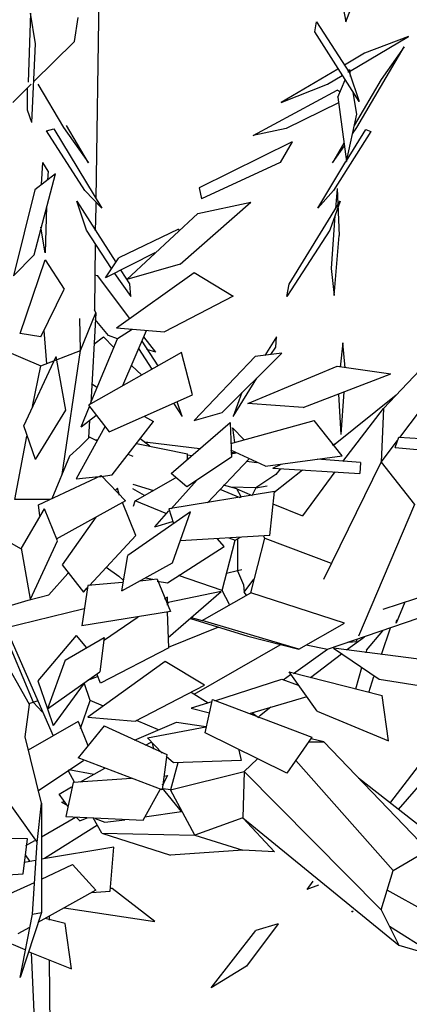
# Model space of a CAD drawing. Units: inches. Extents: x 7 to 289, y 12 to 114.
# Drawn here: x 35 to 35, y 66 to 67 of the extents above; entities that cross this region are included whole.
import ezdxf

# ---------------------------------------------------------------- set-up
doc = ezdxf.new("R2010")
doc.units = ezdxf.units.IN
doc.header["$MEASUREMENT"] = 0

# ---------------------------------------------------------------- blocks, each defined once
blk = doc.blocks.new('02PTRX28')
at = {"color": 66, "linetype": 'Continuous'}
for p, q in [((0.09055, 0.14384), (0.09281, 0.13219)), ((0.09281, 0.13219), (0.09507, 0.13821)), ((0.02833, 0.13399), (0.02787, 0.11983)), ((0.02938, 0.12767), (0.02833, 0.13399)), ((0.03737, 0.12817), (0.03812, 0.13309)), ((0.08648, 0.13018), (0.08678, 0.13219)), ((0.08678, 0.13219), (0.09356, 0.12174)), ((0.09552, 0.11591), (0.08648, 0.13018)), ((0.09356, 0.12204), (0.10562, 0.12917)), ((0.10562, 0.12917), (0.09658, 0.12576)), ((0.02863, 0.11159), (0.02938, 0.12767)), ((0.02893, 0.11993), (0.03737, 0.12817)), ((0.09507, 0.11059), (0.10471, 0.12706)), ((0.10471, 0.12706), (0.10004, 0.12043)), ((0.09658, 0.12576), (0.09251, 0.12335)), ((0.09115, 0.12254), (0.07955, 0.11571)), ((0.08904, 0.11943), (0.09206, 0.12124)), ((0.09326, 0.12194), (0.09356, 0.12244)), ((0.09356, 0.12244), (0.09371, 0.12104)), ((0.09356, 0.12174), (0.09552, 0.11591)), ((0.02848, 0.11943), (0.02471, 0.11571)), ((0.02983, 0.11943), (0.03511, 0.11059)), ((0.07955, 0.11571), (0.08904, 0.11943)), ((0.09115, 0.11682), (0.09266, 0.12033)), ((0.10004, 0.12043), (0.09447, 0.11099)), ((0.02772, 0.11411), (0.02772, 0.11873)), ((0.07383, 0.10898), (0.091, 0.11822)), ((0.09161, 0.11792), (0.091, 0.11822)), ((0.09115, 0.11682), (0.09296, 0.10366)), ((0.09507, 0.1133), (0.09432, 0.11772)), ((0.0913, 0.11561), (0.08061, 0.11039)), ((0.02863, 0.11159), (0.02772, 0.11411)), ((0.09296, 0.10366), (0.09507, 0.1133)), ((0.04023, 0.10336), (0.03571, 0.11099)), ((0.03164, 0.10989), (0.03315, 0.11029)), ((0.03947, 0.09773), (0.03164, 0.10989)), ((0.03315, 0.11029), (0.04294, 0.09412)), ((0.03511, 0.11059), (0.04023, 0.10336)), ((0.08061, 0.11039), (0.07383, 0.10898)), ((0.09793, 0.10979), (0.09025, 0.09773)), ((0.09296, 0.10376), (0.09688, 0.11019)), ((0.09417, 0.10928), (0.09507, 0.11059)), ((0.09688, 0.11019), (0.09793, 0.10979)), ((0.08181, 0.10768), (0.06283, 0.09823)), ((0.08181, 0.10768), (0.0794, 0.10346)), ((0.09236, 0.10738), (0.0901, 0.10336)), ((0.0901, 0.10336), (0.09251, 0.10687)), ((0.03059, 0.09894), (0.03089, 0.10346)), ((0.03194, 0.10165), (0.03089, 0.10346)), ((0.0794, 0.10346), (0.06328, 0.09603)), ((0.08709, 0.09412), (0.09281, 0.10366)), ((0.09281, 0.10366), (0.09296, 0.10366)), ((0.02908, 0.08457), (0.03345, 0.10115)), ((0.03345, 0.10115), (0.02923, 0.09783)), ((0.03194, 0.10165), (0.03179, 0.09984)), ((0.02923, 0.09783), (0.02486, 0.08026)), ((0.04294, 0.09412), (0.03947, 0.09773)), ((0.06283, 0.09823), (0.06328, 0.09603)), ((0.09025, 0.09773), (0.08709, 0.09412)), ((0.091, 0.09813), (0.0907, 0.09402)), ((0.091, 0.09813), (0.09145, 0.08849)), ((0.03782, 0.09552), (0.0458, 0.08307)), ((0.03978, 0.0896), (0.03782, 0.09552)), ((0.05891, 0.08267), (0.07337, 0.09532)), ((0.06253, 0.09301), (0.07337, 0.09532)), ((0.08121, 0.07855), (0.09161, 0.09552)), ((0.09161, 0.09552), (0.0895, 0.0896)), ((0.03164, 0.09442), (0.03134, 0.08498)), ((0.06253, 0.09301), (0.04806, 0.07955)), ((0.09055, 0.09261), (0.0898, 0.08176)), ((0.03134, 0.08498), (0.03043, 0.0902)), ((0.0449, 0.08176), (0.03978, 0.0896)), ((0.05861, 0.0898), (0.04641, 0.08397)), ((0.05861, 0.0898), (0.05876, 0.0895)), ((0.0895, 0.0896), (0.08076, 0.07604)), ((0.0904, 0.07624), (0.09145, 0.08849)), ((0.02486, 0.08026), (0.02908, 0.08457)), ((0.05379, 0.08498), (0.04369, 0.07985)), ((0.02622, 0.0685), (0.03134, 0.08357)), ((0.03134, 0.08357), (0.03526, 0.07754)), ((0.04369, 0.07985), (0.04641, 0.08397)), ((0.05891, 0.08267), (0.04806, 0.07955)), ((0.0455, 0.08076), (0.04882, 0.07604)), ((0.04595, 0.06961), (0.06177, 0.08096)), ((0.04867, 0.07865), (0.04686, 0.08136)), ((0.06177, 0.08096), (0.06976, 0.07614)), ((0.0898, 0.08176), (0.0904, 0.07624)), ((0.04143, 0.08046), (0.04204, 0.08036)), ((0.04867, 0.07152), (0.04204, 0.08036)), ((0.04882, 0.07604), (0.04867, 0.07865)), ((0.08076, 0.07604), (0.08121, 0.07855)), ((0.03043, 0.0678), (0.03526, 0.07754)), ((0.06976, 0.07614), (0.05575, 0.0688)), ((0.0443, 0.0681), (0.04158, 0.07132)), ((0.03043, 0.0678), (0.02622, 0.0685)), ((0.04595, 0.06961), (0.05575, 0.0688)), ((0.04912, 0.06931), (0.0461, 0.0674)), ((0.05198, 0.06901), (0.04716, 0.05776)), ((0.04053, 0.05404), (0.0461, 0.0674)), ((0.04128, 0.06629), (0.04324, 0.0678)), ((0.04324, 0.0678), (0.04535, 0.06559)), ((0.0461, 0.0674), (0.0443, 0.0681)), ((0.05108, 0.0669), (0.05439, 0.06187)), ((0.05394, 0.06469), (0.05153, 0.0678)), ((0.07865, 0.0678), (0.07624, 0.06398)), ((0.0785, 0.06569), (0.07865, 0.0678)), ((0.09221, 0.06659), (0.09161, 0.06157)), ((0.09266, 0.06147), (0.09221, 0.06659)), ((0.05921, 0.06459), (0.04023, 0.05384)), ((0.05319, 0.06117), (0.05047, 0.06539)), ((0.05394, 0.06469), (0.05213, 0.06519)), ((0.06147, 0.05595), (0.05921, 0.06459)), ((0.0675, 0.05233), (0.0797, 0.06449)), ((0.0797, 0.06449), (0.07428, 0.06378)), ((0.07744, 0.06418), (0.0785, 0.06569)), ((0.02697, 0.04962), (0.0336, 0.06378)), ((0.03556, 0.05283), (0.0336, 0.06378)), ((0.07428, 0.06378), (0.06177, 0.05072)), ((0.04897, 0.06197), (0.05108, 0.05997)), ((0.07277, 0.05414), (0.091, 0.06177)), ((0.091, 0.06177), (0.102, 0.06027)), ((0.06976, 0.05153), (0.07458, 0.05936)), ((0.08407, 0.05334), (0.102, 0.06027)), ((0.04189, 0.05745), (0.04083, 0.05816)), ((0.07157, 0.05645), (0.06976, 0.05153)), ((0.09236, 0.05655), (0.09176, 0.04781)), ((0.04445, 0.04841), (0.06147, 0.05595)), ((0.05936, 0.05153), (0.05831, 0.05454)), ((0.0913, 0.05605), (0.09176, 0.04781)), ((0.02938, 0.04269), (0.03556, 0.05283)), ((0.03872, 0.04942), (0.04038, 0.05354)), ((0.04023, 0.05384), (0.04445, 0.04841)), ((0.05755, 0.05424), (0.05936, 0.05153)), ((0.08407, 0.05334), (0.07277, 0.05414)), ((0.03872, 0.04942), (0.04173, 0.05173)), ((0.04505, 0.03958), (0.05349, 0.05052)), ((0.05168, 0.05153), (0.05349, 0.05052)), ((0.0571, 0.03988), (0.06916, 0.05032)), ((0.06177, 0.05072), (0.0675, 0.05233)), ((0.06916, 0.05032), (0.06946, 0.04319)), ((0.06931, 0.046), (0.08633, 0.05072)), ((0.09206, 0.04349), (0.08633, 0.05072)), ((0.02938, 0.04269), (0.02697, 0.04962)), ((0.04354, 0.04942), (0.03767, 0.03877)), ((0.06961, 0.04922), (0.07006, 0.0462)), ((0.06961, 0.04922), (0.07202, 0.04671)), ((0.05077, 0.04701), (0.05273, 0.0455)), ((0.10291, 0.0452), (0.10366, 0.04731)), ((0.10366, 0.04731), (0.1249, 0.046)), ((0.05002, 0.046), (0.06042, 0.04389)), ((0.07639, 0.04138), (0.06931, 0.0446)), ((0.10291, 0.0452), (0.12053, 0.04359)), ((0.06946, 0.04319), (0.06027, 0.03716)), ((0.06042, 0.04279), (0.06042, 0.04389)), ((0.06449, 0.03385), (0.07307, 0.04289)), ((0.06931, 0.04389), (0.07036, 0.0441)), ((0.07036, 0.0441), (0.07036, 0.0441)), ((0.07639, 0.04138), (0.09206, 0.04349)), ((0.09582, 0.04209), (0.08693, 0.04279)), ((0.07789, 0.04098), (0.07955, 0.04178)), ((0.07789, 0.04098), (0.09567, 0.03988)), ((0.09582, 0.04209), (0.09567, 0.03988)), ((0.02998, 0.03345), (0.04279, 0.03947)), ((0.03767, 0.03877), (0.04234, 0.03927)), ((0.04234, 0.03927), (0.04279, 0.03927)), ((0.04279, 0.03927), (0.04505, 0.03958)), ((0.04279, 0.03947), (0.04776, 0.03425)), ((0.06027, 0.03716), (0.0571, 0.03988)), ((0.0571, 0.03264), (0.06238, 0.03857)), ((0.0461, 0.03686), (0.04565, 0.03636)), ((0.04656, 0.03536), (0.0461, 0.03686)), ((0.04927, 0.03767), (0.05349, 0.03636)), ((0.05168, 0.03536), (0.04927, 0.03676)), ((0.04776, 0.03425), (0.0336, 0.02642)), ((0.0782, 0.03616), (0.05665, 0.03264)), ((0.07729, 0.02722), (0.0782, 0.03616)), ((0.02652, 0.02461), (0.03119, 0.03264)), ((0.03028, 0.03124), (0.02998, 0.03345)), ((0.0339, 0.02612), (0.03119, 0.03264)), ((0.04987, 0.02722), (0.04716, 0.03395)), ((0.05379, 0.02893), (0.05665, 0.03224)), ((0.05665, 0.03264), (0.05755, 0.02963)), ((0.04173, 0.03094), (0.0348, 0.02119)), ((0.06102, 0.03204), (0.04821, 0.0231)), ((0.0574, 0.0216), (0.06102, 0.03204)), ((0.05379, 0.02893), (0.0574, 0.03003)), ((0.04038, 0.01698), (0.04987, 0.02722)), ((0.07729, 0.02722), (0.05891, 0.02612)), ((0.06795, 0.02491), (0.06659, 0.02652)), ((0.02833, 0.01416), (0.02652, 0.02461)), ((0.02833, 0.01416), (0.0339, 0.02612)), ((0.05635, 0.01748), (0.06795, 0.02491)), ((0.04701, 0.01587), (0.04821, 0.0231)), ((0.0348, 0.02119), (0.03917, 0.01557)), ((0.04701, 0.01587), (0.0574, 0.0216)), ((0.05424, 0.01828), (0.05077, 0.01788)), ((0.05334, 0.01818), (0.05183, 0.01848)), ((0.05424, 0.01828), (0.05695, 0.01165)), ((0.04008, 0.01698), (0.03887, 0.00874)), ((0.03917, 0.01557), (0.03993, 0.01647)), ((0.04716, 0.01758), (0.04008, 0.01698)), ((0.05424, 0.01788), (0.05635, 0.01748)), ((0.05635, 0.01456), (0.05575, 0.01416)), ((0.05635, 0.01296), (0.05635, 0.01456)), ((0.0565, 0.00633), (0.06735, 0.01577)), ((0.06735, 0.01577), (0.0565, 0.01346)), ((0.0565, 0.01346), (0.05635, 0.01326)), ((0.10486, 0.01356), (0.10306, 0.00924)), ((0.05695, 0.01165), (0.03887, 0.00874)), ((0.04324, 0.00573), (0.05032, 0.01055)), ((0.05665, 0.00422), (0.05635, 0.01155)), ((0.10185, 0.00824), (0.10004, 0.00281)), ((0.10306, 0.00924), (0.10321, 0.00994)), ((0.03767, 0.00673), (0.02983, -0.00251)), ((0.03541, 0.00171), (0.04339, 0.00633)), ((0.03767, 0.00673), (0.03978, 0.00422)), ((0.04339, 0.00633), (0.04249, -0.0007)), ((0.09703, 0.00372), (0.10034, 0.00773)), ((0.05665, 0.00422), (0.04264, -0.00301)), ((0.09025, 0.00412), (0.09959, -0.00221)), ((0.10984, 0.00161), (0.09025, 0.00412)), ((0.09703, 0.00372), (0.09688, 0.00321)), ((0.03541, 0.00171), (0.03179, -0.00824)), ((0.0559, 0.00141), (0.04008, -0.00994)), ((0.06388, -0.00342), (0.0559, 0.00141)), ((0.09597, 0.0001), (0.09477, -0.00422)), ((0.03179, -0.00824), (0.04249, -0.0007)), ((0.04264, -0.00301), (0.04189, -0.0011)), ((0.08121, -0.0007), (0.10019, -0.00552)), ((0.08693, -0.00874), (0.08121, -0.0007)), ((0.09748, -0.00492), (0.09854, -0.00161)), ((0.02983, -0.00251), (0.03179, -0.00824)), ((0.03932, -0.00301), (0.033, -0.01165)), ((0.04972, -0.01075), (0.06388, -0.00342)), ((0.06599, -0.00663), (0.0797, -0.00221)), ((0.0797, -0.00221), (0.08302, -0.00342)), ((0.09959, -0.00221), (0.11857, -0.00512)), ((0.08483, -0.00583), (0.07307, -0.00924)), ((0.10155, -0.01477), (0.10019, -0.00552)), ((0.06539, -0.00683), (0.06117, -0.00814)), ((0.06403, -0.01316), (0.06554, -0.00633)), ((0.06554, -0.00633), (0.08588, -0.01406)), ((0.03179, -0.00824), (0.033, -0.01165)), ((0.04008, -0.00994), (0.04972, -0.01075)), ((0.06117, -0.00814), (0.06494, -0.00904)), ((0.08693, -0.00874), (0.10155, -0.01477)), ((0.03812, -0.01085), (0.02787, -0.01667)), ((0.03812, -0.01085), (0.04008, -0.01577)), ((0.04339, -0.01175), (0.03812, -0.01828)), ((0.04339, -0.01175), (0.0562, -0.01758)), ((0.04957, -0.01466), (0.05816, -0.01095)), ((0.05228, -0.01416), (0.06418, -0.01195)), ((0.05816, -0.01095), (0.06418, -0.01185)), ((0.08076, -0.02139), (0.06403, -0.01316)), ((0.08588, -0.01406), (0.08076, -0.02139)), ((0.05183, -0.01567), (0.05303, -0.01507)), ((0.05529, -0.01728), (0.05228, -0.01416)), ((0.05303, -0.01507), (0.05319, -0.01517)), ((0.05319, -0.01517), (0.05349, -0.01647)), ((0.0562, -0.01758), (0.05529, -0.02481)), ((0.05755, -0.01929), (0.05605, -0.01798)), ((0.07096, -0.01667), (0.07142, -0.01878)), ((0.102, -0.02732), (0.10969, -0.01728)), ((0.11285, -0.01798), (0.10351, -0.02883)), ((0.02983, -0.02501), (0.03917, -0.01878)), ((0.05529, -0.02481), (0.03812, -0.01828)), ((0.07142, -0.01878), (0.05755, -0.01929)), ((0.03857, -0.0232), (0.04354, -0.02039)), ((0.05635, -0.0219), (0.05545, -0.0236)), ((0.0556, -0.022), (0.05635, -0.0219)), ((0.03706, -0.0233), (0.03556, -0.03023)), ((0.04897, -0.0225), (0.03706, -0.0233)), ((0.05529, -0.0237), (0.0556, -0.0236)), ((0.05545, -0.0234), (0.0556, -0.0236)), ((0.0342, -0.02571), (0.03676, -0.02421)), ((0.03601, -0.02812), (0.0342, -0.02571)), ((0.05138, -0.03104), (0.05484, -0.02471)), ((0.05921, -0.02923), (0.05529, -0.02441)), ((0.03465, -0.02732), (0.03526, -0.02722)), ((0.03465, -0.02732), (0.03586, -0.02792)), ((0.102, -0.02762), (0.102, -0.02732)), ((0.05168, -0.03033), (0.05921, -0.02923)), ((0.03556, -0.03023), (0.05138, -0.03104)), ((0.03767, -0.03043), (0.03842, -0.03114)), ((0.03842, -0.03114), (0.03993, -0.03054)), ((0.04158, -0.03064), (0.04354, -0.03144)), ((0.04354, -0.03144), (0.04761, -0.03094)), ((0.02772, -0.03485), (0.01567, -0.03465)), ((0.02682, -0.04199), (0.02772, -0.03485)), ((0.04535, -0.03656), (0.03059, -0.03897)), ((0.0446, -0.0455), (0.04535, -0.03656)), ((0.02712, -0.03958), (0.02938, -0.03917)), ((0.03059, -0.04309), (0.03691, -0.04008)), ((0.03691, -0.04008), (0.04173, -0.0453)), ((0.0107, -0.04299), (0.02682, -0.04199)), ((0.02908, -0.04379), (0.02411, -0.0461)), ((0.08603, -0.04349), (0.08483, -0.0452)), ((0.04173, -0.0453), (0.02983, -0.05193)), ((0.04083, -0.0458), (0.0446, -0.0455)), ((0.04505, -0.045), (0.0446, -0.045)), ((0.05379, -0.05173), (0.04505, -0.045)), ((0.08724, -0.0443), (0.08483, -0.0452)), ((0.03526, -0.04892), (0.05379, -0.05173)), ((0.09432, -0.04962), (0.09402, -0.04982)), ((0.09402, -0.04982), (0.09417, -0.04962)), ((0.03541, -0.05213), (0.03134, -0.05113)), ((0.03676, -0.06137), (0.03541, -0.05213)), ((0.07895, -0.05223), (0.07247, -0.06087)), ((0.07895, -0.05223), (0.07443, -0.05354)), ((0.02817, -0.05293), (0.02576, -0.05424)), ((0.06524, -0.06529), (0.07443, -0.05354)), ((0.02727, -0.05755), (0.02215, -0.05535)), ((0.02787, -0.05786), (0.03676, -0.06137)), ((0.07247, -0.06087), (0.06524, -0.06529))]:
    blk.add_line(p, q, dxfattribs=at)
at = {"color": 7, "linetype": 'Continuous'}
for p, q in [((0.04234, 0.13972), (0.04173, 0.09603)), ((0.04173, 0.09532), (0.04173, 0.09432)), ((0.04173, 0.09432), (0.04158, 0.0895)), ((0.135, 0.0898), (0.10049, 0.05314)), ((0.04158, 0.08678), (0.04143, 0.07332)), ((0.10381, 0.04721), (0.13063, 0.08267)), ((0.03857, 0.06499), (0.04173, 0.07272)), ((0.04173, 0.07272), (0.04068, 0.05414)), ((0.04173, 0.07272), (0.04143, 0.07332)), ((0.03857, 0.06509), (0.03842, 0.07152)), ((0.03104, 0.06911), (0.03164, 0.06228)), ((0.02215, 0.06539), (0.03043, 0.06187)), ((0.03043, 0.06187), (0.03857, 0.06499)), ((0.0348, 0.03968), (0.03857, 0.06499)), ((0.03857, 0.06499), (0.03857, 0.06509)), ((0.02878, 0.05354), (0.03043, 0.06187)), ((0.10306, 0.05585), (0.09025, 0.0456)), ((0.09221, 0.04229), (0.10049, 0.05314)), ((0.10049, 0.05314), (0.10004, 0.04219)), ((0.04038, 0.05072), (0.04023, 0.04721)), ((0.02516, 0.03455), (0.02757, 0.04751)), ((0.04038, 0.04731), (0.03842, 0.0453)), ((0.04189, 0.04651), (0.04038, 0.04731)), ((0.04158, 0.04671), (0.04204, 0.04671)), ((0.05168, 0.0463), (0.05228, 0.0463)), ((0.05228, 0.0463), (0.05168, 0.0462)), ((0.05228, 0.0463), (0.06298, 0.045)), ((0.10004, 0.04219), (0.10336, 0.04661)), ((0.03842, 0.0453), (0.03631, 0.04339)), ((0.0901, 0.0457), (0.09055, 0.0459)), ((0.09025, 0.0456), (0.0901, 0.0457)), ((0.03631, 0.04339), (0.03269, 0.03465)), ((0.04821, 0.04379), (0.04927, 0.04339)), ((0.06132, 0.04349), (0.06042, 0.04359)), ((0.06931, 0.0442), (0.07036, 0.0441)), ((0.07247, 0.04239), (0.07458, 0.04209)), ((0.07805, 0.03596), (0.08392, 0.04058)), ((0.0794, 0.04078), (0.0785, 0.03968)), ((0.0788, 0.04168), (0.07925, 0.04158)), ((0.07955, 0.04078), (0.0794, 0.04078)), ((0.08829, 0.01828), (0.10004, 0.04219)), ((0.10004, 0.04219), (0.10682, 0.03355)), ((0.04972, 0.03425), (0.05801, 0.03897)), ((0.0785, 0.03968), (0.07443, 0.03696)), ((0.09055, 0.04018), (0.08392, 0.03124)), ((0.06705, 0.03666), (0.07111, 0.03495)), ((0.07051, 0.03676), (0.0678, 0.03747)), ((0.07443, 0.03696), (0.06931, 0.03706)), ((0.07142, 0.03506), (0.07051, 0.03676)), ((0.07051, 0.03676), (0.07368, 0.03536)), ((0.07443, 0.03696), (0.07368, 0.03546)), ((0.07443, 0.03696), (0.07669, 0.03737)), ((0.03239, 0.03455), (0.02516, 0.03455)), ((0.04942, 0.03315), (0.04972, 0.03425)), ((0.0562, 0.03164), (0.04972, 0.03425)), ((0.07111, 0.03495), (0.07142, 0.03506)), ((0.07789, 0.03365), (0.08392, 0.03124)), ((0.10682, 0.03355), (0.09537, 0.00663)), ((0.0675, 0.01597), (0.07021, 0.02622)), ((0.06885, 0.02672), (0.07021, 0.02622)), ((0.07021, 0.02622), (0.07127, 0.02682)), ((0.07066, 0.02642), (0.07066, 0.01999)), ((0.07337, 0.01547), (0.07624, 0.02662)), ((0.07624, 0.02662), (0.07594, 0.02712)), ((0.07624, 0.02662), (0.0898, 0.0215)), ((0.02652, 0.02441), (0.02396, 0.02581)), ((0.13304, 0.0227), (0.10034, 0.01205)), ((0.04384, 0.02069), (0.04641, 0.01888)), ((0.07157, 0.02019), (0.07066, 0.01999)), ((0.03209, 0.01507), (0.03601, 0.01939)), ((0.03601, 0.01939), (0.03601, 0.01949)), ((0.04641, 0.01888), (0.04731, 0.01808)), ((0.0675, 0.01597), (0.05861, 0.01898)), ((0.07066, 0.01999), (0.0684, 0.01939)), ((0.07066, 0.01999), (0.07187, 0.01708)), ((0.07202, 0.01557), (0.07398, 0.01828)), ((0.08904, 0.00392), (0.13409, 0.01939)), ((0.07187, 0.01708), (0.07202, 0.01557)), ((0.02787, 0.01396), (0.03209, 0.01507)), ((0.06343, 0.00984), (0.07337, 0.01547)), ((0.06901, 0.01306), (0.0675, 0.01597)), ((0.07247, 0.01497), (0.07202, 0.01557)), ((0.09251, 0.00924), (0.07337, 0.01547)), ((0.0226, 0.00814), (0.03932, 0.01225)), ((0.02381, 0.01276), (0.02787, 0.01396)), ((0.02185, 0.01145), (0.033, -0.01376)), ((0.06102, 0.01025), (0.07277, 0.00663)), ((0.06117, 0.01045), (0.06343, 0.00984)), ((0.02893, -0.00693), (0.0226, 0.00814)), ((0.06675, 0.00844), (0.0565, 0.00432)), ((0.08317, 0.00392), (0.06343, 0.00984)), ((0.08317, 0.00392), (0.09251, 0.00924)), ((0.07277, 0.00663), (0.08317, 0.00392)), ((0.09658, 0.00643), (0.09296, 0.00372)), ((0.06177, -0.00522), (0.0794, 0.00482)), ((0.08467, 0.00482), (0.08904, 0.00392)), ((0.09492, 0.00542), (0.09341, 0.00532)), ((0.09507, 0.00593), (0.09492, 0.00542)), ((0.02817, -0.00733), (0.022, 0.00342)), ((0.08211, -0.001), (0.08904, 0.00392)), ((0.09191, 0.00291), (0.08558, -0.00191)), ((0.04008, -0.00241), (0.04204, -0.00161)), ((0.08151, -0.00131), (0.08, -0.00241)), ((0.04053, -0.00653), (0.03932, -0.00291)), ((0.06117, -0.00482), (0.06464, -0.00703)), ((0.02727, -0.01396), (0.02817, -0.00733)), ((0.02983, -0.00663), (0.02802, -0.00723)), ((0.03074, -0.00884), (0.02893, -0.00693)), ((0.03857, -0.01225), (0.04053, -0.00653)), ((0.04324, -0.00773), (0.04053, -0.00653)), ((0.07744, -0.00794), (0.07518, -0.00974)), ((0.07368, -0.00904), (0.07488, -0.00994)), ((0.07488, -0.00994), (0.07503, -0.01004)), ((0.07503, -0.01004), (0.07518, -0.00974)), ((0.05454, -0.01256), (0.05002, -0.01065)), ((0.03059, -0.02752), (0.02727, -0.01396)), ((0.08528, -0.01497), (0.08829, -0.01497)), ((0.08829, -0.01497), (0.08573, -0.01436)), ((0.08829, -0.01497), (0.10953, -0.03716)), ((0.05846, -0.01929), (0.05695, -0.02481)), ((0.07202, -0.02109), (0.07473, -0.01848)), ((0.08257, -0.01878), (0.10245, -0.04128)), ((0.03601, -0.02079), (0.03737, -0.0233)), ((0.04128, -0.0217), (0.03616, -0.02069)), ((0.05695, -0.02481), (0.07202, -0.02109)), ((0.07202, -0.02109), (0.07172, -0.03054)), ((0.10004, -0.04932), (0.07202, -0.02109)), ((0.02079, -0.0231), (0.02968, -0.03556)), ((0.11707, -0.03947), (0.09537, -0.0224)), ((0.05695, -0.02481), (0.05545, -0.02461)), ((0.06192, -0.03405), (0.05695, -0.02481)), ((0.02968, -0.03556), (0.03059, -0.02752)), ((0.03059, -0.02752), (0.03059, -0.04992)), ((0.03059, -0.03445), (0.03752, -0.03043)), ((0.04204, -0.03204), (0.03119, -0.03887)), ((0.04294, -0.03365), (0.04113, -0.03054)), ((0.07172, -0.03054), (0.06192, -0.03405)), ((0.07172, -0.03054), (0.0782, -0.03747)), ((0.07172, -0.03054), (0.10366, -0.05655)), ((0.04294, -0.03365), (0.05695, -0.03817)), ((0.04294, -0.03365), (0.06192, -0.03405)), ((0.06192, -0.03405), (0.07172, -0.03716)), ((0.02742, -0.03616), (0.02923, -0.03516)), ((0.02878, -0.05022), (0.02968, -0.03556)), ((0.02727, -0.03807), (0.02817, -0.03937)), ((0.07172, -0.03716), (0.05695, -0.03817)), ((0.0782, -0.03747), (0.07172, -0.03716)), ((0.10245, -0.04128), (0.10953, -0.03716)), ((0.10004, -0.04932), (0.10245, -0.04128)), ((0.10938, -0.04982), (0.10125, -0.0453)), ((0.03059, -0.04992), (0.02622, -0.06318)), ((0.02622, -0.06318), (0.02878, -0.05022)), ((0.02878, -0.05022), (0.03059, -0.04992)), ((0.10004, -0.04932), (0.10366, -0.05655)), ((0.03224, -0.05143), (0.03224, -0.05062)), ((0.11119, -0.05876), (0.1017, -0.05273)), ((0.02848, -0.05806), (0.02923, -0.07483)), ((0.10366, -0.05655), (0.11119, -0.05876)), ((0.03239, -0.07724), (0.03224, -0.05956))]:
    blk.add_line(p, q, dxfattribs=at)

msp = doc.modelspace()

# ---------------------------------------------------------------- block references
at = {"xscale": 2.952755905513186, "yscale": 2.952755905513186, "zscale": 2.952755905513186}
msp.add_blockref('02PTRX28', (34.76521, 66.4333), dxfattribs=at)

doc.saveas('drawing.dxf')
